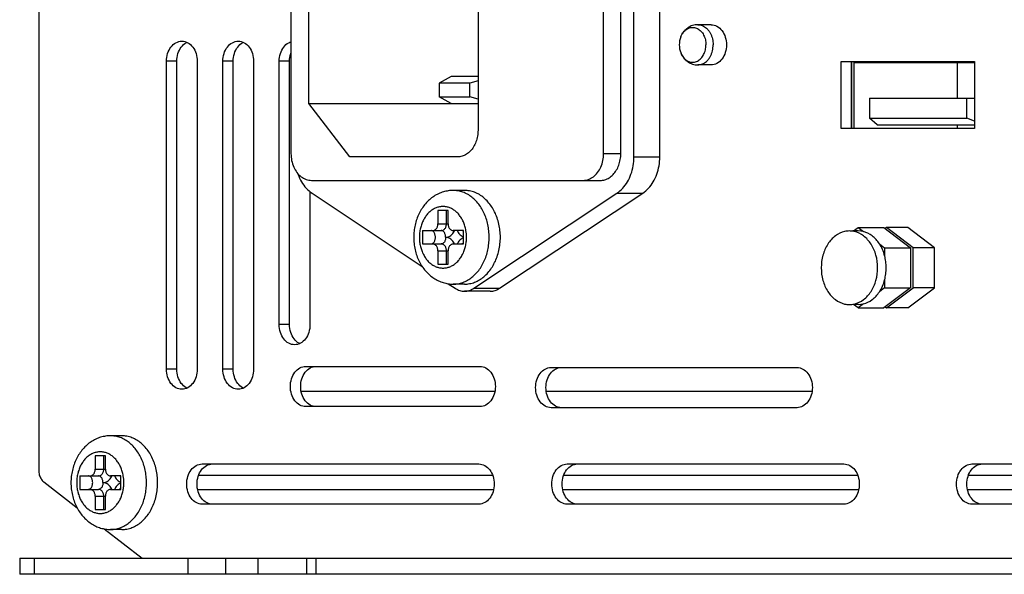
# Model space of a CAD drawing. Units: millimetres. Extents: x 25071 to 26289, y 5194 to 6223.
# Drawn here: x 25675 to 25748, y 5791 to 5832 of the extents above; entities that cross this region are included whole.
import ezdxf

# ---------------------------------------------------------------- set-up
doc = ezdxf.new("R2010")
doc.units = ezdxf.units.MM
doc.layers.add('02___PRT_ALL_AXES', color=7, linetype='Continuous')

msp = doc.modelspace()

# ---------------------------------------------------------------- linework, layer by layer
at = {"color": 7, "linetype": 'Continuous'}
for p, q in [((25694.909, 5845.987), (25694.909, 5821.987)), ((25718.273, 5821.987), (25718.273, 5845.987)), ((25708.889, 5844.237), (25708.889, 5823.737)), ((25696.249, 5825.737), (25696.249, 5842.237)), ((25736.808, 5828.865), (25736.808, 5823.865)), ((25737.007, 5823.865), (25737.007, 5828.805)), ((25737.007, 5828.805), (25745.995, 5828.805)), ((25744.721, 5826.125), (25744.721, 5828.805)), ((25706.877, 5827.737), (25705.975, 5827.237)), ((25705.975, 5827.237), (25705.975, 5826.237)), ((25708.273, 5827.237), (25705.975, 5827.237)), ((25708.889, 5827.737), (25706.877, 5827.737)), ((25708.889, 5827.422), (25708.273, 5827.237)), ((25708.273, 5826.237), (25708.273, 5827.237)), ((25699.313, 5821.737), (25696.249, 5825.737)), ((25696.249, 5825.737), (25708.889, 5825.737)), ((25706.877, 5825.737), (25705.975, 5826.237)), ((25705.975, 5826.237), (25708.273, 5826.237)), ((25708.889, 5826.053), (25708.273, 5826.237)), ((25738.149, 5826.125), (25738.149, 5824.625)), ((25738.149, 5826.125), (25745.995, 5826.125)), ((25745.426, 5824.625), (25745.426, 5826.125)), ((25738.73, 5824.125), (25738.149, 5824.625)), ((25738.149, 5824.625), (25745.426, 5824.625)), ((25745.995, 5824.413), (25745.426, 5824.625)), ((25738.73, 5824.125), (25745.995, 5824.125)), ((25744.721, 5823.865), (25744.721, 5824.125)), ((25707.357, 5821.737), (25699.313, 5821.737)), ((25696.441, 5819.987), (25716.741, 5819.987)), ((25705.886, 5817.737), (25705.886, 5816.737)), ((25706.652, 5817.737), (25705.886, 5817.737)), ((25706.529, 5816.737), (25706.529, 5817.737)), ((25706.652, 5816.737), (25706.652, 5817.737)), ((25704.737, 5816.237), (25704.737, 5815.237)), ((25704.737, 5816.237), (25706.146, 5816.237)), ((25705.886, 5816.737), (25706.652, 5816.737)), ((25707.802, 5816.237), (25707.035, 5816.237)), ((25707.802, 5815.237), (25707.802, 5816.237)), ((25736.956, 5816.21), (25737.288, 5816.46)), ((25737.288, 5816.46), (25737.685, 5816.16)), ((25737.288, 5816.46), (25739.216, 5816.46)), ((25737.685, 5816.16), (25737.288, 5816.21)), ((25739.216, 5816.46), (25741.206, 5814.96)), ((25739.409, 5816.46), (25739.313, 5816.387)), ((25741.399, 5814.96), (25739.409, 5816.46)), ((25741.016, 5816.46), (25739.409, 5816.46)), ((25743.006, 5814.96), (25741.016, 5816.46)), ((25704.737, 5815.237), (25706.146, 5815.237)), ((25705.886, 5814.737), (25705.886, 5813.737)), ((25705.886, 5814.737), (25706.652, 5814.737)), ((25706.529, 5813.737), (25706.529, 5814.737)), ((25706.652, 5813.737), (25706.652, 5814.737)), ((25707.035, 5815.237), (25707.802, 5815.237)), ((25738.881, 5815.259), (25739.278, 5814.96)), ((25739.278, 5814.96), (25739.278, 5814.361)), ((25739.278, 5814.96), (25741.206, 5814.96)), ((25741.206, 5814.96), (25741.206, 5811.96)), ((25741.399, 5811.96), (25741.399, 5814.96)), ((25743.006, 5814.96), (25741.399, 5814.96)), ((25743.006, 5811.96), (25743.006, 5814.96)), ((25705.886, 5813.737), (25706.652, 5813.737)), ((25739.278, 5812.558), (25739.278, 5811.96)), ((25739.278, 5811.96), (25738.881, 5811.66)), ((25741.206, 5811.96), (25739.216, 5810.46)), ((25739.278, 5811.96), (25741.206, 5811.96)), ((25739.409, 5810.46), (25741.399, 5811.96)), ((25741.016, 5810.46), (25743.006, 5811.96)), ((25743.006, 5811.96), (25741.399, 5811.96)), ((25737.288, 5810.46), (25736.956, 5810.71)), ((25737.685, 5810.759), (25737.288, 5810.46)), ((25737.288, 5810.71), (25737.685, 5810.759)), ((25737.288, 5810.46), (25739.216, 5810.46)), ((25739.313, 5810.532), (25739.409, 5810.46)), ((25741.016, 5810.46), (25739.409, 5810.46)), ((25710.126, 5804.209), (25695.693, 5804.209)), ((25733.832, 5804.209), (25714.012, 5804.209)), ((25680.276, 5799.409), (25680.276, 5798.409)), ((25681.042, 5799.409), (25680.276, 5799.409)), ((25680.919, 5798.409), (25680.919, 5799.409)), ((25681.042, 5798.409), (25681.042, 5799.409)), ((25679.127, 5797.909), (25679.127, 5796.909)), ((25679.127, 5797.909), (25680.536, 5797.909)), ((25680.276, 5798.409), (25681.042, 5798.409)), ((25682.191, 5797.909), (25681.425, 5797.909)), ((25682.191, 5796.909), (25682.191, 5797.909)), ((25709.976, 5797.948), (25688.011, 5797.948)), ((25737.26, 5797.948), (25715.295, 5797.948)), ((25767.507, 5797.948), (25745.542, 5797.948)), ((25679.127, 5796.909), (25680.536, 5796.909)), ((25680.276, 5796.409), (25680.276, 5795.409)), ((25680.276, 5796.409), (25681.042, 5796.409)), ((25680.919, 5795.409), (25680.919, 5796.409)), ((25681.042, 5795.409), (25681.042, 5796.409)), ((25681.425, 5796.909), (25682.191, 5796.909)), ((25710.032, 5796.871), (25687.954, 5796.871)), ((25737.317, 5796.871), (25715.239, 5796.871)), ((25767.564, 5796.871), (25745.486, 5796.871)), ((25680.276, 5795.409), (25681.042, 5795.409)), ((25674.636, 5791.763), (25674.636, 5790.563)), ((25674.636, 5791.763), (25696.059, 5791.763)), ((25675.707, 5791.763), (25675.707, 5790.563)), ((25687.198, 5791.763), (25687.198, 5790.563)), ((25690.016, 5791.763), (25690.016, 5790.563)), ((25692.426, 5791.763), (25692.426, 5790.563)), ((25696.059, 5791.763), (25696.059, 5790.563)), ((25696.06, 5791.763), (25772.907, 5791.763)), ((25696.774, 5791.763), (25696.774, 5790.563)), ((25696.059, 5790.563), (25674.636, 5790.563)), ((25772.907, 5790.563), (25696.06, 5790.563))]:
    msp.add_line(p, q, dxfattribs=at)
for centre in [(25705.06, 5815.739), (25679.449, 5797.411)]:
    msp.add_arc(centre, 2.971, 359.97322, 9.67677, dxfattribs=at)
for points, start_tangent, end_tangent in [([(25708.889, 5823.737), (25708.851, 5823.292), (25708.737, 5822.87), (25708.555, 5822.49), (25708.312, 5822.174), (25708.022, 5821.935), (25707.698, 5821.787), (25707.357, 5821.737)], (0, -1), (-1, 0)), ([(25694.909, 5821.987), (25694.961, 5821.47), (25695.114, 5820.987), (25695.357, 5820.573), (25695.675, 5820.255), (25696.044, 5820.055), (25696.441, 5819.987)], (0, -1), (1, 0)), ([(25716.741, 5819.987), (25717.137, 5820.055), (25717.507, 5820.255), (25717.824, 5820.573), (25718.068, 5820.987), (25718.221, 5821.47), (25718.273, 5821.987)], (1, 0), (0, 1)), ([(25707.041, 5819.237), (25706.668, 5819.21), (25706.298, 5819.127), (25705.936, 5818.989), (25705.589, 5818.794), (25705.265, 5818.547), (25704.966, 5818.245), (25704.704, 5817.898), (25704.483, 5817.513), (25704.307, 5817.094), (25704.181, 5816.654), (25704.104, 5816.199), (25704.079, 5815.737)], (-1, 0), (0, -1)), ([(25709.722, 5815.737), (25709.697, 5816.214), (25709.622, 5816.682), (25709.5, 5817.132), (25709.332, 5817.556), (25709.121, 5817.946), (25708.871, 5818.295), (25708.587, 5818.597), (25708.274, 5818.845), (25707.939, 5819.035), (25707.586, 5819.164), (25707.224, 5819.229), (25707.041, 5819.237)], (0, 1), (-1, 0)), ([(25707.989, 5816.238), (25707.953, 5816.415), (25707.857, 5816.735), (25707.725, 5817.033), (25707.561, 5817.302), (25707.368, 5817.536), (25707.15, 5817.729), (25706.913, 5817.878), (25706.661, 5817.98), (25706.401, 5818.031), (25706.138, 5818.031), (25705.878, 5817.98), (25705.626, 5817.878), (25705.389, 5817.729), (25705.171, 5817.536), (25704.978, 5817.302), (25704.814, 5817.033), (25704.682, 5816.735), (25704.586, 5816.415), (25704.527, 5816.08), (25704.508, 5815.737)], (-0.168466, 0.985707), (0, -1)), ([(25705.38, 5815.237), (25705.452, 5815.25), (25705.52, 5815.287), (25705.58, 5815.346), (25705.631, 5815.425), (25705.67, 5815.52), (25705.693, 5815.626), (25705.702, 5815.737), (25705.693, 5815.849), (25705.67, 5815.954), (25705.631, 5816.049), (25705.58, 5816.128), (25705.52, 5816.188), (25705.452, 5816.225), (25705.38, 5816.237)], (1, 0), (-1, 0)), ([(25705.503, 5816.237), (25705.589, 5816.25), (25705.67, 5816.287), (25705.742, 5816.346), (25705.803, 5816.426), (25705.848, 5816.52), (25705.877, 5816.626), (25705.886, 5816.737)], (1, 0), (0, 1)), ([(25706.146, 5816.237), (25706.231, 5816.25), (25706.312, 5816.287), (25706.385, 5816.346), (25706.446, 5816.426), (25706.491, 5816.52), (25706.52, 5816.626), (25706.529, 5816.737)], (1, 0), (0, 1)), ([(25706.468, 5815.737), (25706.46, 5815.849), (25706.436, 5815.954), (25706.397, 5816.049), (25706.347, 5816.128), (25706.286, 5816.188), (25706.218, 5816.225), (25706.146, 5816.237)], (0, 1), (-1, 0)), ([(25706.468, 5815.737), (25706.6, 5815.752), (25706.729, 5815.797), (25706.85, 5815.871), (25706.96, 5815.971), (25707.054, 5816.095), (25707.131, 5816.237)], (1, 0), (0.40449, 0.914542)), ([(25706.652, 5816.737), (25706.662, 5816.626), (25706.69, 5816.52), (25706.736, 5816.426), (25706.797, 5816.346), (25706.869, 5816.287), (25706.95, 5816.25), (25707.035, 5816.237)], (0, -1), (1, 0)), ([(25707.336, 5816.237), (25707.413, 5816.095), (25707.507, 5815.971), (25707.617, 5815.871), (25707.738, 5815.797), (25707.8, 5815.772)], (0.40449, -0.914542), (0.943289, -0.331972)), ([(25707.803, 5816.198), (25707.75, 5816.225), (25707.678, 5816.237)], (-0.83723, 0.54685), (-1, 0)), ([(25738.881, 5815.259), (25738.341, 5815.841), (25737.685, 5816.16)], (-0.552452, 0.833544), (-0.97001, 0.243065)), ([(25704.079, 5815.737), (25704.105, 5815.27), (25704.183, 5814.811), (25704.311, 5814.369), (25704.488, 5813.952), (25704.709, 5813.568), (25704.97, 5813.225), (25705.266, 5812.926), (25705.588, 5812.681), (25705.932, 5812.488), (25706.293, 5812.349), (25706.663, 5812.265), (25707.041, 5812.237)], (0, -1), (1, 0)), ([(25704.508, 5815.737), (25704.527, 5815.395), (25704.586, 5815.059), (25704.682, 5814.739), (25704.814, 5814.441), (25704.978, 5814.173), (25705.171, 5813.939), (25705.389, 5813.745), (25705.626, 5813.596), (25705.878, 5813.495), (25706.138, 5813.444), (25706.401, 5813.444), (25706.661, 5813.495), (25706.913, 5813.596), (25707.15, 5813.745), (25707.368, 5813.939), (25707.561, 5814.173), (25707.725, 5814.441), (25707.857, 5814.739), (25707.953, 5815.059), (25708.012, 5815.395), (25708.031, 5815.737)], (0, -1), (0, 1)), ([(25706.468, 5815.737), (25706.46, 5815.626), (25706.436, 5815.52), (25706.397, 5815.426), (25706.347, 5815.346), (25706.286, 5815.287), (25706.218, 5815.25), (25706.146, 5815.237)], (0, -1), (-1, 0)), ([(25707.131, 5815.237), (25707.054, 5815.38), (25706.96, 5815.503), (25706.85, 5815.603), (25706.729, 5815.677), (25706.6, 5815.722), (25706.468, 5815.737)], (-0.40449, 0.914542), (-1, 0)), ([(25707.041, 5812.237), (25707.224, 5812.245), (25707.586, 5812.31), (25707.939, 5812.439), (25708.274, 5812.63), (25708.587, 5812.878), (25708.871, 5813.179), (25709.121, 5813.528), (25709.332, 5813.919), (25709.5, 5814.343), (25709.622, 5814.793), (25709.697, 5815.261), (25709.722, 5815.737)], (1, 0), (0, 1)), ([(25707.8, 5815.703), (25707.738, 5815.677), (25707.617, 5815.603), (25707.507, 5815.503), (25707.413, 5815.38), (25707.336, 5815.237)], (-0.943289, -0.331972), (-0.40449, -0.914542)), ([(25705.886, 5814.737), (25705.877, 5814.849), (25705.848, 5814.954), (25705.803, 5815.049), (25705.742, 5815.128), (25705.67, 5815.188), (25705.589, 5815.225), (25705.503, 5815.237)], (0, 1), (-1, 0)), ([(25706.529, 5814.737), (25706.52, 5814.849), (25706.491, 5814.954), (25706.446, 5815.049), (25706.385, 5815.128), (25706.312, 5815.188), (25706.231, 5815.225), (25706.146, 5815.237)], (0, 1), (-1, 0)), ([(25707.035, 5815.237), (25706.95, 5815.225), (25706.869, 5815.188), (25706.797, 5815.128), (25706.736, 5815.049), (25706.69, 5814.954), (25706.662, 5814.849), (25706.652, 5814.737)], (-1, 0), (0, -1)), ([(25707.803, 5815.276), (25707.75, 5815.25), (25707.678, 5815.237)], (-0.83723, -0.54685), (-1, 0)), ([(25739.278, 5814.361), (25739.111, 5814.837), (25738.881, 5815.259)], (-0.256858, 0.966449), (-0.552452, 0.833544)), ([(25739.394, 5813.46), (25739.364, 5813.924), (25739.278, 5814.361)], (0, 1), (-0.256858, 0.966449)), ([(25739.278, 5812.558), (25739.364, 5812.996), (25739.394, 5813.46)], (0.256858, 0.966449), (0, 1)), ([(25738.881, 5811.66), (25739.111, 5812.083), (25739.278, 5812.558)], (0.552452, 0.833544), (0.256858, 0.966449)), ([(25737.685, 5810.759), (25738.341, 5811.078), (25738.881, 5811.66)], (0.97001, 0.243065), (0.552452, 0.833544)), ([(25681.43, 5800.909), (25681.057, 5800.882), (25680.687, 5800.799), (25680.326, 5800.661), (25679.978, 5800.466), (25679.654, 5800.218), (25679.355, 5799.917), (25679.093, 5799.57), (25678.872, 5799.185), (25678.697, 5798.766), (25678.57, 5798.326), (25678.494, 5797.871), (25678.468, 5797.409)], (-1, 0), (0, -1)), ([(25684.111, 5797.409), (25684.086, 5797.886), (25684.012, 5798.353), (25683.889, 5798.804), (25683.721, 5799.228), (25683.51, 5799.618), (25683.26, 5799.967), (25682.976, 5800.269), (25682.664, 5800.517), (25682.328, 5800.707), (25681.976, 5800.836), (25681.613, 5800.901), (25681.43, 5800.909)], (0, 1), (-1, 0)), ([(25682.378, 5797.91), (25682.342, 5798.087), (25682.246, 5798.407), (25682.114, 5798.705), (25681.95, 5798.974), (25681.757, 5799.208), (25681.539, 5799.401), (25681.302, 5799.55), (25681.051, 5799.652), (25680.79, 5799.703), (25680.527, 5799.703), (25680.267, 5799.652), (25680.015, 5799.55), (25679.778, 5799.401), (25679.561, 5799.208), (25679.367, 5798.974), (25679.203, 5798.705), (25679.071, 5798.407), (25678.975, 5798.087), (25678.917, 5797.752), (25678.897, 5797.409)], (-0.168466, 0.985707), (0, -1)), ([(25679.769, 5796.909), (25679.841, 5796.922), (25679.909, 5796.959), (25679.97, 5797.018), (25680.021, 5797.097), (25680.059, 5797.192), (25680.083, 5797.298), (25680.091, 5797.409), (25680.083, 5797.521), (25680.059, 5797.626), (25680.021, 5797.721), (25679.97, 5797.8), (25679.909, 5797.86), (25679.841, 5797.897), (25679.769, 5797.909)], (1, 0), (-1, 0)), ([(25679.893, 5797.909), (25679.978, 5797.922), (25680.059, 5797.959), (25680.132, 5798.018), (25680.192, 5798.097), (25680.238, 5798.192), (25680.266, 5798.298), (25680.276, 5798.409)], (1, 0), (0, 1)), ([(25680.536, 5797.909), (25680.621, 5797.922), (25680.702, 5797.959), (25680.774, 5798.018), (25680.835, 5798.097), (25680.881, 5798.192), (25680.909, 5798.298), (25680.919, 5798.409)], (1, 0), (0, 1)), ([(25680.857, 5797.409), (25680.849, 5797.52), (25680.825, 5797.626), (25680.787, 5797.721), (25680.736, 5797.8), (25680.675, 5797.86), (25680.607, 5797.897), (25680.536, 5797.909)], (0, 1), (-1, 0)), ([(25680.857, 5797.409), (25680.989, 5797.424), (25681.119, 5797.469), (25681.24, 5797.543), (25681.349, 5797.643), (25681.444, 5797.766), (25681.52, 5797.909)], (1, 0), (0.40449, 0.914542)), ([(25681.042, 5798.409), (25681.051, 5798.298), (25681.08, 5798.192), (25681.125, 5798.097), (25681.186, 5798.018), (25681.259, 5797.959), (25681.34, 5797.922), (25681.425, 5797.909)], (0, -1), (1, 0)), ([(25681.726, 5797.909), (25681.802, 5797.766), (25681.897, 5797.643), (25682.006, 5797.543), (25682.127, 5797.469), (25682.19, 5797.444)], (0.40449, -0.914542), (0.943289, -0.331972)), ([(25682.192, 5797.87), (25682.139, 5797.897), (25682.068, 5797.909)], (-0.83723, 0.54685), (-1, 0)), ([(25678.468, 5797.409), (25678.494, 5796.942), (25678.572, 5796.483), (25678.701, 5796.041), (25678.877, 5795.623), (25679.098, 5795.24), (25679.359, 5794.897), (25679.656, 5794.598), (25679.977, 5794.353), (25680.322, 5794.16), (25680.682, 5794.021), (25681.053, 5793.937), (25681.43, 5793.909)], (0, -1), (1, 0)), ([(25678.897, 5797.409), (25678.917, 5797.067), (25678.975, 5796.731), (25679.071, 5796.411), (25679.203, 5796.113), (25679.367, 5795.845), (25679.561, 5795.611), (25679.778, 5795.417), (25680.015, 5795.268), (25680.267, 5795.167), (25680.527, 5795.116), (25680.79, 5795.116), (25681.051, 5795.167), (25681.302, 5795.268), (25681.539, 5795.417), (25681.757, 5795.611), (25681.95, 5795.845), (25682.114, 5796.113), (25682.246, 5796.411), (25682.342, 5796.731), (25682.401, 5797.067), (25682.421, 5797.409)], (0, -1), (0, 1)), ([(25680.857, 5797.409), (25680.849, 5797.298), (25680.825, 5797.192), (25680.787, 5797.097), (25680.736, 5797.018), (25680.675, 5796.959), (25680.607, 5796.922), (25680.536, 5796.909)], (0, -1), (-1, 0)), ([(25681.52, 5796.909), (25681.444, 5797.052), (25681.349, 5797.175), (25681.24, 5797.275), (25681.119, 5797.349), (25680.989, 5797.394), (25680.857, 5797.409)], (-0.40449, 0.914542), (-1, 0)), ([(25682.19, 5797.375), (25682.127, 5797.349), (25682.006, 5797.275), (25681.897, 5797.175), (25681.802, 5797.052), (25681.726, 5796.909)], (-0.943289, -0.331972), (-0.40449, -0.914542)), ([(25682.192, 5796.948), (25682.139, 5796.922), (25682.068, 5796.909)], (-0.83723, -0.54685), (-1, 0)), ([(25683.721, 5795.591), (25683.889, 5796.015), (25684.012, 5796.465), (25684.086, 5796.933), (25684.111, 5797.409)], (0.422274, 0.906468), (0, 1)), ([(25680.276, 5796.409), (25680.266, 5796.52), (25680.238, 5796.626), (25680.192, 5796.721), (25680.132, 5796.8), (25680.059, 5796.86), (25679.978, 5796.897), (25679.893, 5796.909)], (0, 1), (-1, 0)), ([(25680.919, 5796.409), (25680.909, 5796.52), (25680.881, 5796.626), (25680.835, 5796.721), (25680.774, 5796.8), (25680.702, 5796.86), (25680.621, 5796.897), (25680.536, 5796.909)], (0, 1), (-1, 0)), ([(25681.425, 5796.909), (25681.34, 5796.897), (25681.259, 5796.86), (25681.186, 5796.8), (25681.125, 5796.721), (25681.08, 5796.626), (25681.051, 5796.52), (25681.042, 5796.409)], (-1, 0), (0, -1)), ([(25681.43, 5793.909), (25681.613, 5793.917), (25681.976, 5793.982), (25682.328, 5794.111), (25682.664, 5794.302), (25682.976, 5794.55), (25683.26, 5794.851), (25683.51, 5795.2), (25683.721, 5795.591)], (1, 0), (0.422274, 0.906468))]:
    msp.add_spline(points, degree=3, dxfattribs=dict(at, start_tangent=start_tangent, end_tangent=end_tangent))
at = {"layer": '02___PRT_ALL_AXES', "color": 7, "linetype": 'Continuous'}
for p, q in [((25676.054, 5870.765), (25676.057, 5798.763)), ((25719.559, 5821.987), (25719.559, 5845.987)), ((25720.543, 5821.737), (25720.543, 5846.237)), ((25722.471, 5821.737), (25722.471, 5846.237)), ((25726.308, 5831.615), (25725.312, 5831.615)), ((25685.605, 5805.887), (25685.605, 5828.887)), ((25686.377, 5828.887), (25685.605, 5828.887)), ((25686.377, 5805.887), (25686.377, 5828.887)), ((25687.903, 5828.887), (25687.903, 5805.887)), ((25689.818, 5805.887), (25689.818, 5828.887)), ((25690.59, 5828.887), (25689.818, 5828.887)), ((25690.59, 5805.887), (25690.59, 5828.887)), ((25692.116, 5828.887), (25692.116, 5805.887)), ((25694.031, 5809.21), (25694.031, 5828.887)), ((25694.803, 5828.887), (25694.031, 5828.887)), ((25694.803, 5809.21), (25694.803, 5828.887)), ((25726.308, 5828.615), (25725.312, 5828.615)), ((25736.037, 5823.865), (25736.037, 5828.865)), ((25736.037, 5828.865), (25745.995, 5828.865)), ((25736.808, 5823.865), (25736.808, 5828.865)), ((25745.995, 5828.865), (25745.995, 5823.865)), ((25745.995, 5823.865), (25736.037, 5823.865)), ((25718.273, 5821.987), (25719.559, 5821.987)), ((25720.543, 5821.737), (25722.471, 5821.737)), ((25716.741, 5819.987), (25718.026, 5819.987)), ((25696.33, 5819.162), (25696.33, 5809.21)), ((25696.481, 5819.033), (25704.711, 5813.565)), ((25707.876, 5819.237), (25707.041, 5819.237)), ((25708.571, 5811.924), (25719.272, 5819.033)), ((25710.5, 5811.924), (25721.201, 5819.033)), ((25719.272, 5819.033), (25721.201, 5819.033)), ((25737.288, 5816.21), (25736.891, 5816.21)), ((25706.668, 5812.265), (25707.182, 5811.924)), ((25707.876, 5812.237), (25707.041, 5812.237)), ((25709.805, 5811.707), (25707.876, 5811.707)), ((25708.571, 5811.924), (25710.5, 5811.924)), ((25737.288, 5810.71), (25736.891, 5810.71)), ((25694.803, 5809.21), (25694.031, 5809.21)), ((25686.377, 5805.887), (25685.605, 5805.887)), ((25690.59, 5805.887), (25689.818, 5805.887)), ((25696.012, 5806.09), (25709.035, 5806.09)), ((25714.344, 5806.009), (25732.729, 5806.009)), ((25709.035, 5803.09), (25696.012, 5803.09)), ((25732.729, 5803.009), (25714.344, 5803.009)), ((25682.266, 5800.909), (25681.43, 5800.909)), ((25676.057, 5798.763), (25676.057, 5798.332)), ((25688.266, 5798.805), (25708.949, 5798.805)), ((25715.551, 5798.805), (25736.234, 5798.805)), ((25745.797, 5798.805), (25766.481, 5798.805)), ((25676.431, 5797.473), (25678.929, 5795.534)), ((25708.949, 5795.805), (25688.266, 5795.805)), ((25736.234, 5795.805), (25715.551, 5795.805)), ((25766.481, 5795.805), (25745.797, 5795.805)), ((25680.959, 5793.958), (25683.787, 5791.763)), ((25682.266, 5793.909), (25681.43, 5793.909))]:
    msp.add_line(p, q, dxfattribs=at)
for centre, radius, start, end in [((25687.555, 5829.399), 0.992, 115.06593, 118.23884), ((25691.768, 5829.399), 0.992, 115.06593, 118.23884), ((25725.553, 5830.115), 1.625, 158.97665, 201.02335), ((25695.981, 5808.698), 0.992, 241.76116, 244.93407), ((25687.555, 5805.375), 0.992, 241.76116, 244.93407), ((25691.768, 5805.375), 0.992, 241.76116, 244.93407), ((25681.3, 5797.099), 3.589, 326.48682, 333.84863)]:
    msp.add_arc(centre, radius, start, end, dxfattribs=at)
for points, start_tangent, end_tangent in [([(25725.312, 5831.615), (25725.116, 5831.6), (25724.922, 5831.555), (25724.734, 5831.479), (25724.557, 5831.374), (25724.394, 5831.241), (25724.251, 5831.081), (25724.13, 5830.899), (25724.036, 5830.698)], (-1, 0), (-0.358748, -0.933434)), ([(25725.312, 5831.615), (25725.397, 5831.61), (25725.567, 5831.577), (25725.731, 5831.511), (25725.886, 5831.414), (25726.028, 5831.287), (25726.154, 5831.135), (25726.261, 5830.96), (25726.347, 5830.765), (25726.41, 5830.557), (25726.448, 5830.338), (25726.461, 5830.115)], (1, 0), (0, -1)), ([(25726.308, 5831.615), (25726.748, 5831.5), (25727.12, 5831.175), (25727.369, 5830.689), (25727.457, 5830.115)], (1, 0), (0, -1)), ([(25724.036, 5830.698), (25724.103, 5830.847), (25724.196, 5830.999), (25724.305, 5831.131), (25724.428, 5831.24), (25724.562, 5831.325), (25724.704, 5831.382), (25724.851, 5831.411), (25725, 5831.411), (25725.147, 5831.382), (25725.29, 5831.325), (25725.424, 5831.24), (25725.547, 5831.131), (25725.656, 5830.999), (25725.749, 5830.847), (25725.823, 5830.679), (25725.877, 5830.498), (25725.911, 5830.308), (25725.922, 5830.115)], (0.358735, 0.933439), (0, -1)), ([(25685.605, 5828.887), (25685.693, 5829.461), (25685.942, 5829.948), (25686.315, 5830.273), (25686.754, 5830.387)], (0, 1), (1, 0)), ([(25686.713, 5829.948), (25687.086, 5830.273)], (0.608519, 0.793539), (0.880985, 0.473143)), ([(25686.754, 5830.387), (25687.194, 5830.273), (25687.567, 5829.948), (25687.816, 5829.461), (25687.903, 5828.887)], (1, 0), (0, -1)), ([(25689.818, 5828.887), (25689.906, 5829.461), (25690.155, 5829.948), (25690.528, 5830.273), (25690.967, 5830.387)], (0, 1), (1, 0)), ([(25690.926, 5829.948), (25691.299, 5830.273)], (0.608519, 0.793539), (0.880985, 0.473143)), ([(25690.967, 5830.387), (25691.407, 5830.273), (25691.78, 5829.948), (25692.029, 5829.461), (25692.116, 5828.887)], (1, 0), (0, -1)), ([(25694.031, 5828.887), (25694.119, 5829.461), (25694.368, 5829.948), (25694.741, 5830.273), (25694.901, 5830.341)], (0, 1), (0.950516, 0.310674)), ([(25724.036, 5829.532), (25724.103, 5829.382), (25724.196, 5829.23), (25724.305, 5829.098), (25724.428, 5828.989), (25724.562, 5828.904), (25724.704, 5828.847), (25724.851, 5828.818), (25725, 5828.818), (25725.147, 5828.847), (25725.29, 5828.904), (25725.424, 5828.989), (25725.547, 5829.098), (25725.656, 5829.23), (25725.749, 5829.382), (25725.823, 5829.551), (25725.877, 5829.731), (25725.911, 5829.921), (25725.922, 5830.115)], (0.358735, -0.933439), (0, 1)), ([(25725.312, 5828.615), (25725.397, 5828.619), (25725.567, 5828.652), (25725.731, 5828.718), (25725.886, 5828.816), (25726.028, 5828.942), (25726.154, 5829.094), (25726.261, 5829.27), (25726.347, 5829.464), (25726.41, 5829.672), (25726.448, 5829.891), (25726.461, 5830.115)], (1, 0), (0, 1)), ([(25727.457, 5830.115), (25727.369, 5829.541), (25727.12, 5829.054), (25726.748, 5828.729), (25726.308, 5828.615)], (0, -1), (-1, 0)), ([(25686.377, 5828.887), (25686.464, 5829.461), (25686.713, 5829.948)], (0, 1), (0.608519, 0.793539)), ([(25690.59, 5828.887), (25690.677, 5829.461), (25690.926, 5829.948)], (0, 1), (0.608519, 0.793539)), ([(25694.803, 5828.887), (25694.89, 5829.461), (25694.903, 5829.499)], (0, 1), (0.323424, 0.946254)), ([(25724.036, 5829.532), (25724.131, 5829.328), (25724.251, 5829.147), (25724.393, 5828.989), (25724.553, 5828.857), (25724.729, 5828.753), (25724.916, 5828.677), (25725.111, 5828.63), (25725.312, 5828.615)], (0.358748, -0.933434), (1, 0)), ([(25718.026, 5819.987), (25718.367, 5820.037), (25718.691, 5820.185), (25718.982, 5820.424), (25719.224, 5820.74), (25719.407, 5821.12), (25719.52, 5821.542), (25719.559, 5821.987)], (1, 0), (0, 1)), ([(25719.272, 5819.033), (25719.699, 5819.398), (25720.054, 5819.877), (25720.321, 5820.445), (25720.487, 5821.075), (25720.543, 5821.737)], (0.832956, 0.55334), (0, 1)), ([(25721.201, 5819.033), (25721.627, 5819.398), (25721.983, 5819.877), (25722.249, 5820.445), (25722.415, 5821.075), (25722.471, 5821.737)], (0.832956, 0.55334), (0, 1)), ([(25695.407, 5820.516), (25695.432, 5820.445), (25695.698, 5819.877), (25696.054, 5819.398), (25696.481, 5819.033)], (0.319281, -0.94766), (0.832956, -0.55334)), ([(25710.558, 5815.737), (25710.53, 5816.235), (25710.449, 5816.723), (25710.315, 5817.191), (25710.132, 5817.63), (25709.903, 5818.029), (25709.632, 5818.382), (25709.326, 5818.682), (25708.99, 5818.921), (25708.632, 5819.096), (25708.258, 5819.202), (25707.876, 5819.237)], (0, 1), (-1, 0)), ([(25736.645, 5816.209), (25736.279, 5816.168), (25735.592, 5815.841), (25735.031, 5815.227), (25734.665, 5814.4), (25734.538, 5813.46)], (-1, 0), (0, -1)), ([(25738.752, 5813.46), (25738.625, 5814.4), (25738.259, 5815.227), (25737.698, 5815.841), (25737.011, 5816.168), (25736.645, 5816.209)], (0, 1), (-1, 0)), ([(25707.876, 5812.237), (25708.258, 5812.273), (25708.632, 5812.379), (25708.99, 5812.554), (25709.326, 5812.793), (25709.632, 5813.092), (25709.903, 5813.445), (25710.132, 5813.845), (25710.315, 5814.283), (25710.449, 5814.751), (25710.53, 5815.239), (25710.558, 5815.737)], (1, 0), (0, 1)), ([(25734.538, 5813.46), (25734.665, 5812.519), (25735.031, 5811.692), (25735.592, 5811.078), (25736.279, 5810.752), (25736.645, 5810.71)], (0, -1), (1, 0)), ([(25736.645, 5810.71), (25737.011, 5810.752), (25737.698, 5811.078), (25738.259, 5811.692), (25738.625, 5812.519), (25738.752, 5813.46)], (1, 0), (0, 1)), ([(25707.182, 5811.924), (25707.519, 5811.762), (25707.876, 5811.707)], (0.832956, -0.55334), (1, 0)), ([(25707.876, 5811.707), (25708.234, 5811.762), (25708.571, 5811.924)], (1, 0), (0.832956, 0.55334)), ([(25709.805, 5811.707), (25710.162, 5811.762), (25710.5, 5811.924)], (1, 0), (0.832956, 0.55334)), ([(25695.18, 5807.71), (25694.741, 5807.824), (25694.368, 5808.149), (25694.119, 5808.635), (25694.031, 5809.21)], (-1, 0), (0, 1)), ([(25695.139, 5808.149), (25694.89, 5808.635), (25694.803, 5809.21)], (-0.608519, 0.793539), (0, 1)), ([(25696.33, 5809.21), (25696.242, 5808.635), (25695.993, 5808.149), (25695.62, 5807.824), (25695.18, 5807.71)], (0, -1), (-1, 0)), ([(25695.512, 5807.824), (25695.139, 5808.149)], (-0.880985, 0.473143), (-0.608519, 0.793539)), ([(25686.754, 5804.387), (25686.315, 5804.501), (25685.942, 5804.826), (25685.693, 5805.313), (25685.605, 5805.887)], (-1, 0), (0, 1)), ([(25686.713, 5804.826), (25686.464, 5805.313), (25686.377, 5805.887)], (-0.608519, 0.793539), (0, 1)), ([(25687.903, 5805.887), (25687.816, 5805.313), (25687.567, 5804.826), (25687.194, 5804.501), (25686.754, 5804.387)], (0, -1), (-1, 0)), ([(25690.967, 5804.387), (25690.528, 5804.501), (25690.155, 5804.826), (25689.906, 5805.313), (25689.818, 5805.887)], (-1, 0), (0, 1)), ([(25690.926, 5804.826), (25690.677, 5805.313), (25690.59, 5805.887)], (-0.608519, 0.793539), (0, 1)), ([(25692.116, 5805.887), (25692.029, 5805.313), (25691.78, 5804.826), (25691.407, 5804.501), (25690.967, 5804.387)], (0, -1), (-1, 0)), ([(25696.012, 5803.09), (25695.573, 5803.204), (25695.2, 5803.529), (25694.951, 5804.016), (25694.863, 5804.59), (25694.951, 5805.164), (25695.2, 5805.651), (25695.573, 5805.976), (25696.012, 5806.09)], (-1, 0), (1, 0)), ([(25695.971, 5805.651), (25696.344, 5805.976)], (0.608024, 0.793919), (0.881475, 0.472231)), ([(25696.344, 5805.976), (25696.784, 5806.09)], (0.881475, 0.472231), (1, 0)), ([(25709.035, 5806.09), (25709.475, 5805.976)], (1, 0), (0.881475, -0.472231)), ([(25709.475, 5805.976), (25709.848, 5805.651), (25710.097, 5805.164), (25710.184, 5804.59), (25710.097, 5804.016), (25709.848, 5803.529), (25709.475, 5803.204), (25709.035, 5803.09)], (0.881475, -0.472231), (-1, 0)), ([(25714.344, 5803.009), (25713.904, 5803.124), (25713.531, 5803.449), (25713.282, 5803.935), (25713.195, 5804.509), (25713.282, 5805.083), (25713.531, 5805.57), (25713.904, 5805.895), (25714.344, 5806.009)], (-1, 0), (1, 0)), ([(25714.303, 5805.57), (25714.675, 5805.895)], (0.608024, 0.793919), (0.881475, 0.472231)), ([(25714.675, 5805.895), (25715.115, 5806.009)], (0.881475, 0.472231), (1, 0)), ([(25732.729, 5806.009), (25733.169, 5805.895)], (1, 0), (0.881475, -0.472231)), ([(25733.169, 5805.895), (25733.541, 5805.57), (25733.79, 5805.083), (25733.878, 5804.509), (25733.79, 5803.935), (25733.541, 5803.449), (25733.169, 5803.124), (25732.729, 5803.009)], (0.881475, -0.472231), (-1, 0)), ([(25695.971, 5803.529), (25695.722, 5804.016), (25695.635, 5804.59), (25695.722, 5805.164), (25695.971, 5805.651)], (-0.608024, 0.793919), (0.608024, 0.793919)), ([(25714.303, 5803.449), (25714.053, 5803.935), (25713.966, 5804.509), (25714.053, 5805.083), (25714.303, 5805.57)], (-0.608024, 0.793919), (0.608024, 0.793919)), ([(25687.086, 5804.501), (25686.713, 5804.826)], (-0.880985, 0.473143), (-0.608519, 0.793539)), ([(25691.299, 5804.501), (25690.926, 5804.826)], (-0.880985, 0.473143), (-0.608519, 0.793539)), ([(25696.344, 5803.204), (25695.971, 5803.529)], (-0.881475, 0.472231), (-0.608024, 0.793919)), ([(25696.784, 5803.09), (25696.344, 5803.204)], (-1, 0), (-0.881475, 0.472231)), ([(25714.675, 5803.124), (25714.303, 5803.449)], (-0.881475, 0.472231), (-0.608024, 0.793919)), ([(25715.115, 5803.009), (25714.675, 5803.124)], (-1, 0), (-0.881475, 0.472231)), ([(25684.947, 5797.409), (25684.92, 5797.907), (25684.838, 5798.395), (25684.705, 5798.863), (25684.521, 5799.301), (25684.292, 5799.701), (25684.022, 5800.054), (25683.715, 5800.354), (25683.38, 5800.593), (25683.021, 5800.767), (25682.647, 5800.874), (25682.266, 5800.909)], (0, 1), (-1, 0)), ([(25688.266, 5795.805), (25687.826, 5795.919), (25687.453, 5796.244), (25687.204, 5796.731), (25687.117, 5797.305), (25687.204, 5797.879), (25687.453, 5798.366), (25687.826, 5798.691), (25688.266, 5798.805)], (-1, 0), (1, 0)), ([(25688.225, 5798.366), (25688.598, 5798.691)], (0.608024, 0.793919), (0.881475, 0.472231)), ([(25688.598, 5798.691), (25689.037, 5798.805)], (0.881475, 0.472231), (1, 0)), ([(25708.949, 5798.805), (25709.389, 5798.691)], (1, 0), (0.881475, -0.472231)), ([(25709.389, 5798.691), (25709.762, 5798.366), (25710.011, 5797.879), (25710.098, 5797.305), (25710.011, 5796.731), (25709.762, 5796.244), (25709.389, 5795.919), (25708.949, 5795.805)], (0.881475, -0.472231), (-1, 0)), ([(25715.551, 5795.805), (25715.111, 5795.919), (25714.738, 5796.244), (25714.489, 5796.731), (25714.402, 5797.305), (25714.489, 5797.879), (25714.738, 5798.366), (25715.111, 5798.691), (25715.551, 5798.805)], (-1, 0), (1, 0)), ([(25715.509, 5798.366), (25715.882, 5798.691)], (0.608024, 0.793919), (0.881475, 0.472231)), ([(25715.882, 5798.691), (25716.322, 5798.805)], (0.881475, 0.472231), (1, 0)), ([(25736.234, 5798.805), (25736.674, 5798.691)], (1, 0), (0.881475, -0.472231)), ([(25736.674, 5798.691), (25737.046, 5798.366), (25737.295, 5797.879), (25737.383, 5797.305), (25737.295, 5796.731), (25737.046, 5796.244), (25736.674, 5795.919), (25736.234, 5795.805)], (0.881475, -0.472231), (-1, 0)), ([(25745.797, 5795.805), (25745.358, 5795.919), (25744.985, 5796.244), (25744.736, 5796.731), (25744.648, 5797.305), (25744.736, 5797.879), (25744.985, 5798.366), (25745.358, 5798.691), (25745.797, 5798.805)], (-1, 0), (1, 0)), ([(25745.756, 5798.366), (25746.129, 5798.691)], (0.608024, 0.793919), (0.881475, 0.472231)), ([(25746.129, 5798.691), (25746.569, 5798.805)], (0.881475, 0.472231), (1, 0)), ([(25676.057, 5798.332), (25676.102, 5797.994), (25676.232, 5797.696), (25676.431, 5797.473)], (0, -1), (0.78996, -0.613158)), ([(25688.225, 5796.244), (25687.976, 5796.731), (25687.888, 5797.305), (25687.976, 5797.879), (25688.225, 5798.366)], (-0.608024, 0.793919), (0.608024, 0.793919)), ([(25715.509, 5796.244), (25715.26, 5796.731), (25715.173, 5797.305), (25715.26, 5797.879), (25715.509, 5798.366)], (-0.608024, 0.793919), (0.608024, 0.793919)), ([(25745.756, 5796.244), (25745.507, 5796.731), (25745.42, 5797.305), (25745.507, 5797.879), (25745.756, 5798.366)], (-0.608024, 0.793919), (0.608024, 0.793919)), ([(25684.521, 5795.517), (25684.705, 5795.955), (25684.838, 5796.423), (25684.92, 5796.911), (25684.947, 5797.409)], (0.441688, 0.897169), (0, 1)), ([(25688.598, 5795.919), (25688.225, 5796.244)], (-0.881475, 0.472231), (-0.608024, 0.793919)), ([(25715.882, 5795.919), (25715.509, 5796.244)], (-0.881475, 0.472231), (-0.608024, 0.793919)), ([(25746.129, 5795.919), (25745.756, 5796.244)], (-0.881475, 0.472231), (-0.608024, 0.793919)), ([(25689.037, 5795.805), (25688.598, 5795.919)], (-1, 0), (-0.881475, 0.472231)), ([(25716.322, 5795.805), (25715.882, 5795.919)], (-1, 0), (-0.881475, 0.472231)), ([(25746.569, 5795.805), (25746.129, 5795.919)], (-1, 0), (-0.881475, 0.472231)), ([(25682.266, 5793.909), (25682.647, 5793.945), (25683.021, 5794.051), (25683.38, 5794.225), (25683.715, 5794.465), (25684.022, 5794.764), (25684.292, 5795.117)], (1, 0), (0.553041, 0.833154))]:
    msp.add_spline(points, degree=3, dxfattribs=dict(at, start_tangent=start_tangent, end_tangent=end_tangent))

doc.saveas('drawing.dxf')
